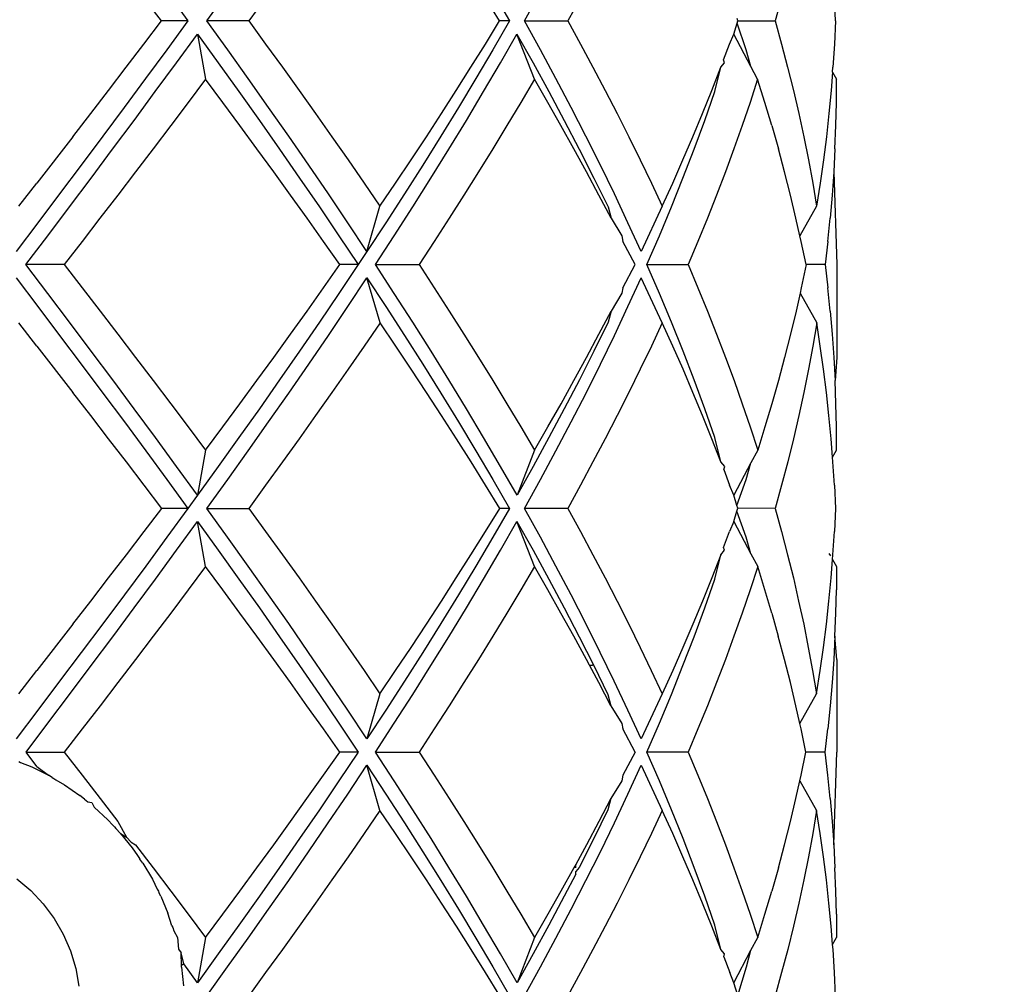
# Model space of a CAD drawing. Units: millimetres. Extents: x 34 to 304, y 52 to 297.
# Drawn here: x 89 to 107, y 73 to 91 of the extents above; entities that cross this region are included whole.
import ezdxf

# ---------------------------------------------------------------- set-up
doc = ezdxf.new("R2010")
doc.units = ezdxf.units.MM
doc.layers.add('COTA', color=1, linetype='Continuous')
doc.layers.add('KROMMA', color=3, linetype='Continuous')
doc.styles.get("Standard").update_dxf_attribs({"font": 'arial.ttf'})
doc.dimstyles.new('Milímetros', dxfattribs={"dimtxt": 11, "dimasz": 5, "dimexe": 3, "dimexo": 10, "dimgap": 3, "dimtad": 1, "dimtxsty": 'Standard', "dimblk": 'DOT', "dimcen": 2.5, "dimadec": 0, "dimazin": 0, "dimtfac": 1, "dimtmove": 0, "dimatfit": 3, "dimldrblk": 'DOT', "dimfxl": 1, "dimarcsym": 0})

# ---------------------------------------------------------------- blocks, each defined once
blk = doc.blocks.new('_Dot')
at = {"color": 0, "linetype": 'ByBlock', "lineweight": -2}
blk.add_line((-0.5, 0), (-1, 0), dxfattribs=at)
at = {"color": 0, "linetype": 'ByBlock', "const_width": 0.5}
blk.add_lwpolyline([(-0.25, 0, 1), (0.25, 0, 1)], format="xyb", close=True, dxfattribs=at)
blk = doc.blocks.new('*D20')
at = {"layer": 'COTA', "color": 0, "lineweight": -2, "transparency": 16777216}
for p, q in [((114.218, 109.617), (140.118, 109.617)), ((137.118, 104.617), (137.118, 59.617)), ((114.24, 54.617), (140.118, 54.617))]:
    blk.add_line(p, q, dxfattribs=at)
at = {"layer": 'Defpoints', "color": 0, "transparency": 16777216}
for p in [(104.218, 109.617), (104.24, 54.617), (137.118, 54.617)]:
    blk.add_point(p, dxfattribs=at)
at = {"layer": 'COTA', "color": 0, "lineweight": -2, "transparency": 16777216, "xscale": 5, "yscale": 5, "zscale": 5}
for p, rotation in [((137.118, 109.617), 90), ((137.118, 54.617), 270)]:
    blk.add_blockref('_Dot', p, dxfattribs=dict(at, rotation=rotation))
at = {"layer": 'COTA', "color": 0, "transparency": 16777216, "insert": (127.507, 82.117), "char_height": 13, "attachment_point": 5, "rotation": 90}
blk.add_mtext('55', dxfattribs=at)

msp = doc.modelspace()

# ---------------------------------------------------------------- linework, layer by layer
at = {"layer": 'KROMMA'}
for p, q in [((91.406, 91.502), (91.809, 90.951)), ((92.175, 90.951), (92.572, 91.502)), ((97.65, 91.502), (97.97, 90.951)), ((98.256, 90.951), (98.562, 91.502)), ((91.305, 90.951), (90.968, 91.394)), ((93.299, 91.394), (92.975, 90.951)), ((97.781, 90.951), (97.509, 91.394)), ((99.33, 91.394), (99.086, 90.951)), ((103.184, 91.394), (103.062, 90.951)), ((104.216, 90.951), (104.195, 91.394)), ((90.968, 90.507), (91.305, 90.951)), ((91.809, 90.951), (91.305, 90.951)), ((91.809, 90.951), (91.406, 90.399)), ((92.572, 90.399), (92.175, 90.951)), ((92.975, 90.951), (92.175, 90.951)), ((92.975, 90.951), (93.299, 90.507)), ((97.509, 90.507), (97.781, 90.951)), ((97.97, 90.951), (97.65, 90.399)), ((97.97, 90.951), (97.781, 90.951)), ((98.562, 90.399), (98.256, 90.951)), ((98.256, 90.951), (99.086, 90.951)), ((99.086, 90.951), (99.33, 90.507)), ((102.346, 90.954), (102.332, 90.994)), ((102.332, 90.908), (102.346, 90.954)), ((102.346, 90.954), (103.062, 90.951)), ((103.062, 90.951), (103.184, 90.507)), ((104.216, 90.951), (104.195, 90.507)), ((102.268, 90.7), (102.332, 90.908)), ((102.507, 90.399), (102.332, 90.908)), ((91.59, 90.148), (91.992, 90.7)), ((91.992, 90.7), (92.391, 90.148)), ((91.992, 90.7), (92.147, 89.833)), ((97.797, 90.148), (98.114, 90.7)), ((98.114, 90.7), (98.423, 90.148)), ((98.448, 89.833), (98.114, 90.7)), ((102.187, 90.507), (102.268, 90.7)), ((102.596, 90.078), (102.268, 90.7)), ((90.629, 90.063), (90.968, 90.507)), ((91.406, 90.399), (90.999, 89.847)), ((92.966, 89.847), (92.572, 90.399)), ((93.299, 90.507), (93.621, 90.063)), ((97.232, 90.063), (97.509, 90.507)), ((97.65, 90.399), (97.324, 89.847)), ((98.861, 89.847), (98.562, 90.399)), ((99.33, 90.507), (99.57, 90.063)), ((102.073, 90.204), (102.187, 90.507)), ((102.596, 90.078), (102.507, 90.399)), ((103.184, 90.507), (103.3, 90.063)), ((104.195, 90.507), (104.167, 90.063)), ((102.092, 90.148), (102.073, 90.204)), ((90.289, 89.62), (90.629, 90.063)), ((91.185, 89.596), (91.59, 90.148)), ((92.391, 90.148), (92.787, 89.596)), ((93.621, 90.063), (93.94, 89.62)), ((96.951, 89.62), (97.232, 90.063)), ((97.474, 89.596), (97.797, 90.148)), ((98.423, 90.148), (98.725, 89.596)), ((99.57, 90.063), (99.804, 89.62)), ((101.848, 89.62), (102.02, 90.063)), ((101.907, 89.596), (102.02, 90.063)), ((102.02, 90.063), (102.092, 90.148)), ((102.725, 89.833), (102.596, 90.078)), ((103.3, 90.063), (103.409, 89.62)), ((104.159, 89.969), (104.167, 90.063)), ((90.999, 89.847), (90.591, 89.295)), ((92.147, 89.833), (91.814, 89.39)), ((92.477, 89.39), (92.147, 89.833)), ((93.356, 89.295), (92.966, 89.847)), ((97.324, 89.847), (96.992, 89.295)), ((98.448, 89.833), (98.187, 89.39)), ((98.705, 89.39), (98.448, 89.833)), ((99.152, 89.295), (98.861, 89.847)), ((102.725, 89.833), (102.58, 89.39)), ((102.863, 89.39), (102.725, 89.833)), ((104.159, 89.969), (104.132, 89.62)), ((104.159, 89.969), (104.238, 89.833)), ((104.234, 89.39), (104.238, 89.833)), ((89.947, 89.176), (90.289, 89.62)), ((93.94, 89.62), (94.256, 89.176)), ((96.666, 89.176), (96.951, 89.62)), ((99.804, 89.62), (100.033, 89.176)), ((101.669, 89.176), (101.848, 89.62)), ((103.409, 89.62), (103.512, 89.176)), ((104.132, 89.62), (104.091, 89.176)), ((90.777, 89.044), (91.185, 89.596)), ((92.787, 89.596), (93.179, 89.044)), ((97.144, 89.044), (97.474, 89.596)), ((98.725, 89.596), (99.02, 89.044)), ((101.712, 89.044), (101.907, 89.596)), ((90.591, 89.295), (90.179, 88.743)), ((91.814, 89.39), (91.48, 88.946)), ((92.805, 88.946), (92.477, 89.39)), ((93.742, 88.743), (93.356, 89.295)), ((96.992, 89.295), (96.653, 88.743)), ((98.187, 89.39), (97.921, 88.946)), ((98.957, 88.946), (98.705, 89.39)), ((99.436, 88.743), (99.152, 89.295)), ((102.58, 89.39), (102.429, 88.946)), ((102.996, 88.946), (102.863, 89.39)), ((104.224, 88.946), (104.234, 89.39)), ((89.604, 88.732), (89.947, 89.176)), ((90.367, 88.492), (90.777, 89.044)), ((93.179, 89.044), (93.567, 88.492)), ((94.256, 89.176), (94.569, 88.732)), ((96.378, 88.732), (96.666, 89.176)), ((96.808, 88.492), (97.144, 89.044)), ((99.02, 89.044), (99.308, 88.492)), ((100.033, 89.176), (100.257, 88.732)), ((101.485, 88.732), (101.669, 89.176)), ((101.508, 88.492), (101.712, 89.044)), ((103.512, 89.176), (103.608, 88.732)), ((104.091, 89.176), (104.042, 88.732)), ((91.48, 88.946), (91.143, 88.502)), ((93.131, 88.502), (92.805, 88.946)), ((97.921, 88.946), (97.651, 88.502)), ((99.204, 88.502), (98.957, 88.946)), ((102.429, 88.946), (102.271, 88.502)), ((102.996, 88.946), (103.122, 88.502)), ((104.207, 88.502), (104.224, 88.946)), ((89.604, 88.732), (88.915, 87.844)), ((90.179, 88.743), (89.766, 88.191)), ((94.123, 88.191), (93.742, 88.743)), ((94.569, 88.732), (94.879, 88.288)), ((96.085, 88.288), (96.378, 88.732)), ((96.653, 88.743), (96.308, 88.191)), ((99.712, 88.191), (99.436, 88.743)), ((100.257, 88.732), (100.476, 88.288)), ((101.294, 88.288), (101.485, 88.732)), ((103.608, 88.732), (103.698, 88.288)), ((104.042, 88.732), (103.987, 88.288)), ((89.955, 87.94), (90.367, 88.492)), ((91.143, 88.502), (90.805, 88.059)), ((93.454, 88.059), (93.131, 88.502)), ((93.567, 88.492), (93.95, 87.94)), ((96.466, 87.94), (96.808, 88.492)), ((97.651, 88.502), (97.376, 88.059)), ((99.446, 88.059), (99.204, 88.502)), ((99.308, 88.492), (99.588, 87.94)), ((101.295, 87.94), (101.508, 88.492)), ((102.271, 88.502), (102.108, 88.059)), ((103.241, 88.059), (103.122, 88.502)), ((104.207, 88.502), (104.182, 88.059)), ((94.879, 88.288), (95.186, 87.844)), ((95.789, 87.844), (96.085, 88.288)), ((100.476, 88.288), (100.689, 87.844)), ((101.098, 87.844), (101.294, 88.288)), ((103.698, 88.288), (103.78, 87.844)), ((103.987, 88.288), (103.925, 87.844)), ((89.766, 88.191), (89.351, 87.639)), ((94.5, 87.639), (94.123, 88.191)), ((96.308, 88.191), (95.957, 87.639)), ((99.98, 87.639), (99.712, 88.191)), ((89.54, 87.388), (89.955, 87.94)), ((90.805, 88.059), (90.466, 87.615)), ((93.775, 87.615), (93.454, 88.059)), ((93.95, 87.94), (94.329, 87.388)), ((96.118, 87.388), (96.466, 87.94)), ((97.376, 88.059), (97.098, 87.615)), ((99.684, 87.615), (99.446, 88.059)), ((99.588, 87.94), (99.86, 87.388)), ((101.074, 87.388), (101.295, 87.94)), ((102.108, 88.059), (101.939, 87.615)), ((103.354, 87.615), (103.241, 88.059)), ((104.182, 88.059), (104.152, 87.615)), ((104.182, 88.059), (104.24, 86.284)), ((88.569, 87.401), (88.915, 87.844)), ((95.186, 87.844), (95.489, 87.401)), ((95.489, 87.401), (95.789, 87.844)), ((100.689, 87.844), (100.897, 87.401)), ((100.897, 87.401), (101.098, 87.844)), ((103.78, 87.844), (103.856, 87.401)), ((103.925, 87.844), (103.856, 87.401)), ((89.351, 87.639), (88.935, 87.087)), ((90.466, 87.615), (90.124, 87.171)), ((94.093, 87.171), (93.775, 87.615)), ((94.872, 87.087), (94.5, 87.639)), ((95.957, 87.639), (95.601, 87.087)), ((97.098, 87.615), (96.815, 87.171)), ((99.916, 87.171), (99.684, 87.615)), ((100.24, 87.087), (99.98, 87.639)), ((101.939, 87.615), (101.763, 87.171)), ((103.46, 87.171), (103.354, 87.615)), ((104.152, 87.615), (104.114, 87.171)), ((89.124, 86.836), (89.54, 87.388)), ((94.329, 87.388), (94.704, 86.836)), ((95.239, 86.534), (95.489, 87.401)), ((95.764, 86.836), (96.118, 87.388)), ((99.86, 87.388), (99.916, 87.171)), ((100.897, 87.401), (100.492, 86.535)), ((100.843, 86.836), (101.074, 87.388)), ((103.856, 87.401), (103.536, 86.834)), ((90.124, 87.171), (89.782, 86.728)), ((94.408, 86.728), (94.093, 87.171)), ((96.815, 87.171), (96.528, 86.728)), ((99.916, 87.171), (100.124, 86.836)), ((101.763, 87.171), (101.582, 86.728)), ((103.536, 86.834), (103.46, 87.171)), ((104.069, 86.728), (104.114, 87.171)), ((88.935, 87.087), (88.517, 86.535)), ((95.239, 86.534), (94.872, 87.087)), ((95.601, 87.087), (95.239, 86.534)), ((100.492, 86.535), (100.24, 87.087)), ((88.707, 86.284), (89.124, 86.836)), ((94.704, 86.836), (95.074, 86.284)), ((95.405, 86.284), (95.764, 86.836)), ((100.124, 86.836), (100.143, 86.728)), ((100.604, 86.284), (100.843, 86.836)), ((103.56, 86.728), (103.536, 86.834)), ((89.782, 86.728), (89.438, 86.284)), ((94.719, 86.284), (94.408, 86.728)), ((96.528, 86.728), (96.238, 86.284)), ((100.379, 86.284), (100.143, 86.728)), ((101.582, 86.728), (101.395, 86.284)), ((103.653, 86.284), (103.56, 86.728)), ((104.069, 86.728), (104.018, 86.284)), ((95.239, 86.534), (95.074, 86.284)), ((89.124, 85.732), (88.707, 86.284)), ((89.438, 86.284), (88.707, 86.284)), ((89.438, 86.284), (89.782, 85.84)), ((94.408, 85.84), (94.719, 86.284)), ((95.074, 86.284), (94.704, 85.732)), ((95.074, 86.284), (94.719, 86.284)), ((95.764, 85.732), (95.405, 86.284)), ((95.405, 86.284), (96.238, 86.284)), ((96.238, 86.284), (96.528, 85.84)), ((100.143, 85.84), (100.379, 86.284)), ((100.844, 85.732), (100.604, 86.284)), ((100.604, 86.284), (101.395, 86.284)), ((101.395, 86.284), (101.582, 85.84)), ((103.653, 86.284), (103.56, 85.84)), ((104.018, 86.284), (103.653, 86.284)), ((104.018, 86.284), (104.069, 85.84)), ((104.24, 86.284), (104.24, 84.509)), ((88.517, 86.034), (88.935, 85.482)), ((94.872, 85.482), (95.24, 86.034)), ((95.24, 86.034), (95.602, 85.482)), ((95.49, 85.168), (95.24, 86.034)), ((100.241, 85.482), (100.493, 86.034)), ((100.897, 85.168), (100.493, 86.034)), ((89.782, 85.84), (90.125, 85.396)), ((94.093, 85.396), (94.408, 85.84)), ((96.528, 85.84), (96.815, 85.396)), ((100.143, 85.84), (100.124, 85.737)), ((101.582, 85.84), (101.764, 85.396)), ((103.56, 85.84), (103.537, 85.735)), ((104.114, 85.396), (104.069, 85.84)), ((89.541, 85.18), (89.124, 85.732)), ((94.704, 85.732), (94.33, 85.18)), ((96.118, 85.18), (95.764, 85.732)), ((100.124, 85.737), (99.916, 85.396)), ((101.074, 85.18), (100.844, 85.732)), ((103.537, 85.735), (103.461, 85.396)), ((103.537, 85.735), (103.857, 85.168)), ((88.935, 85.482), (89.352, 84.93)), ((94.5, 84.93), (94.872, 85.482)), ((95.602, 85.482), (95.958, 84.93)), ((99.981, 84.93), (100.241, 85.482)), ((90.125, 85.396), (90.466, 84.953)), ((93.775, 84.953), (94.093, 85.396)), ((96.815, 85.396), (97.098, 84.953)), ((99.684, 84.953), (99.916, 85.396)), ((99.916, 85.396), (99.86, 85.18)), ((101.764, 85.396), (101.94, 84.953)), ((103.461, 85.396), (103.355, 84.953)), ((104.114, 85.396), (104.153, 84.953)), ((88.915, 84.724), (88.569, 85.168)), ((89.955, 84.628), (89.541, 85.18)), ((94.33, 85.18), (93.95, 84.628)), ((95.49, 85.168), (95.186, 84.724)), ((95.79, 84.724), (95.49, 85.168)), ((96.467, 84.628), (96.118, 85.18)), ((99.86, 85.18), (99.588, 84.628)), ((100.897, 85.168), (100.69, 84.724)), ((101.099, 84.724), (100.897, 85.168)), ((101.296, 84.628), (101.074, 85.18)), ((103.857, 85.168), (103.781, 84.724)), ((103.926, 84.724), (103.857, 85.168)), ((89.352, 84.93), (89.767, 84.378)), ((90.466, 84.953), (90.806, 84.509)), ((93.455, 84.509), (93.775, 84.953)), ((94.123, 84.378), (94.5, 84.93)), ((95.958, 84.93), (96.309, 84.378)), ((97.098, 84.953), (97.377, 84.509)), ((99.447, 84.509), (99.684, 84.953)), ((99.713, 84.378), (99.981, 84.93)), ((101.94, 84.953), (102.109, 84.509)), ((103.355, 84.953), (103.242, 84.509)), ((104.153, 84.953), (104.184, 84.509)), ((88.915, 84.724), (89.605, 83.836)), ((95.186, 84.724), (94.879, 84.28)), ((96.086, 84.28), (95.79, 84.724)), ((100.69, 84.724), (100.477, 84.28)), ((101.296, 84.28), (101.099, 84.724)), ((103.781, 84.724), (103.699, 84.28)), ((103.988, 84.28), (103.926, 84.724)), ((90.368, 84.076), (89.955, 84.628)), ((93.95, 84.628), (93.567, 84.076)), ((96.809, 84.076), (96.467, 84.628)), ((99.588, 84.628), (99.309, 84.076)), ((101.509, 84.076), (101.296, 84.628)), ((89.767, 84.378), (90.181, 83.826)), ((90.806, 84.509), (91.144, 84.065)), ((93.132, 84.065), (93.455, 84.509)), ((93.741, 83.826), (94.123, 84.378)), ((96.309, 84.378), (96.654, 83.826)), ((97.377, 84.509), (97.652, 84.065)), ((99.205, 84.065), (99.447, 84.509)), ((99.437, 83.826), (99.713, 84.378)), ((102.109, 84.509), (102.273, 84.065)), ((103.242, 84.509), (103.123, 84.065)), ((104.184, 84.509), (104.208, 84.065)), ((104.24, 84.509), (104.208, 84.065)), ((94.879, 84.28), (94.569, 83.836)), ((96.379, 83.836), (96.086, 84.28)), ((100.477, 84.28), (100.258, 83.836)), ((101.486, 83.836), (101.296, 84.28)), ((103.699, 84.28), (103.609, 83.836)), ((104.044, 83.836), (103.988, 84.28)), ((90.778, 83.524), (90.368, 84.076)), ((91.144, 84.065), (91.48, 83.621)), ((92.806, 83.621), (93.132, 84.065)), ((93.567, 84.076), (93.179, 83.524)), ((97.145, 83.524), (96.809, 84.076)), ((97.652, 84.065), (97.922, 83.621)), ((98.958, 83.621), (99.205, 84.065)), ((99.309, 84.076), (99.021, 83.524)), ((101.713, 83.524), (101.509, 84.076)), ((102.273, 84.065), (102.43, 83.621)), ((103.123, 84.065), (102.997, 83.621)), ((104.225, 83.621), (104.208, 84.065)), ((89.948, 83.393), (89.605, 83.836)), ((90.181, 83.826), (90.592, 83.273)), ((93.356, 83.273), (93.741, 83.826)), ((94.569, 83.836), (94.256, 83.393)), ((96.668, 83.393), (96.379, 83.836)), ((96.654, 83.826), (96.993, 83.273)), ((99.153, 83.273), (99.437, 83.826)), ((100.258, 83.836), (100.034, 83.393)), ((101.671, 83.393), (101.486, 83.836)), ((103.609, 83.836), (103.513, 83.393)), ((104.092, 83.393), (104.044, 83.836)), ((91.48, 83.621), (91.815, 83.177)), ((92.478, 83.177), (92.806, 83.621)), ((97.922, 83.621), (98.188, 83.177)), ((98.706, 83.177), (98.958, 83.621)), ((102.43, 83.621), (102.581, 83.177)), ((102.997, 83.621), (102.865, 83.177)), ((104.236, 83.177), (104.225, 83.621)), ((90.29, 82.949), (89.948, 83.393)), ((91.186, 82.972), (90.778, 83.524)), ((93.179, 83.524), (92.787, 82.972)), ((94.256, 83.393), (93.94, 82.949)), ((96.953, 82.949), (96.668, 83.393)), ((97.475, 82.972), (97.145, 83.524)), ((99.021, 83.524), (98.726, 82.972)), ((100.034, 83.393), (99.804, 82.949)), ((101.849, 82.949), (101.671, 83.393)), ((101.908, 82.972), (101.713, 83.524)), ((103.513, 83.393), (103.41, 82.949)), ((104.134, 82.949), (104.092, 83.393)), ((90.592, 83.273), (91.001, 82.721)), ((92.966, 82.721), (93.356, 83.273)), ((96.993, 83.273), (97.326, 82.721)), ((98.861, 82.721), (99.153, 83.273)), ((91.815, 83.177), (92.147, 82.734)), ((92.147, 82.734), (92.478, 83.177)), ((98.188, 83.177), (98.449, 82.734)), ((98.449, 82.734), (98.706, 83.177)), ((102.581, 83.177), (102.726, 82.734)), ((102.865, 83.177), (102.726, 82.734)), ((104.239, 82.734), (104.236, 83.177)), ((90.63, 82.505), (90.29, 82.949)), ((91.591, 82.42), (91.186, 82.972)), ((92.787, 82.972), (92.392, 82.42)), ((93.94, 82.949), (93.621, 82.505)), ((97.234, 82.505), (96.953, 82.949)), ((97.798, 82.42), (97.475, 82.972)), ((98.726, 82.972), (98.424, 82.42)), ((99.804, 82.949), (99.57, 82.505)), ((102.022, 82.505), (101.849, 82.949)), ((102.022, 82.505), (101.908, 82.972)), ((103.41, 82.949), (103.301, 82.505)), ((104.161, 82.598), (104.134, 82.949)), ((91.001, 82.721), (91.407, 82.169)), ((92.147, 82.734), (91.993, 81.868)), ((92.572, 82.169), (92.966, 82.721)), ((97.326, 82.721), (97.652, 82.169)), ((98.449, 82.734), (98.115, 81.868)), ((98.562, 82.169), (98.861, 82.721)), ((102.726, 82.734), (102.596, 82.486)), ((104.161, 82.598), (104.239, 82.734)), ((90.969, 82.061), (90.63, 82.505)), ((93.621, 82.505), (93.299, 82.061)), ((97.51, 82.061), (97.234, 82.505)), ((99.57, 82.505), (99.33, 82.061)), ((102.094, 82.42), (102.022, 82.505)), ((102.596, 82.486), (102.27, 81.868)), ((102.508, 82.169), (102.596, 82.486)), ((103.301, 82.505), (103.185, 82.061)), ((104.168, 82.505), (104.161, 82.598)), ((104.196, 82.061), (104.168, 82.505)), ((91.993, 81.868), (91.591, 82.42)), ((92.392, 82.42), (91.993, 81.868)), ((98.115, 81.868), (97.798, 82.42)), ((98.424, 82.42), (98.115, 81.868)), ((102.075, 82.364), (102.094, 82.42)), ((102.075, 82.364), (102.189, 82.061)), ((91.407, 82.169), (91.811, 81.617)), ((92.174, 81.617), (92.572, 82.169)), ((97.652, 82.169), (97.971, 81.617)), ((98.256, 81.617), (98.562, 82.169)), ((102.328, 81.675), (102.508, 82.169)), ((91.307, 81.617), (90.969, 82.061)), ((93.299, 82.061), (92.974, 81.617)), ((97.783, 81.617), (97.51, 82.061)), ((99.33, 82.061), (99.086, 81.617)), ((102.27, 81.868), (102.189, 82.061)), ((103.185, 82.061), (103.063, 81.617)), ((104.196, 82.061), (104.217, 81.617)), ((91.993, 81.868), (91.811, 81.617)), ((102.328, 81.675), (102.27, 81.868)), ((90.969, 81.174), (91.307, 81.617)), ((91.811, 81.617), (91.307, 81.617)), ((91.811, 81.617), (91.407, 81.065)), ((92.571, 81.065), (92.174, 81.617)), ((92.174, 81.617), (92.974, 81.617)), ((92.974, 81.617), (93.298, 81.174)), ((97.51, 81.174), (97.783, 81.617)), ((97.971, 81.617), (97.652, 81.065)), ((97.971, 81.617), (97.783, 81.617)), ((98.562, 81.065), (98.256, 81.617)), ((99.086, 81.617), (98.256, 81.617)), ((99.086, 81.617), (99.33, 81.174)), ((102.269, 81.367), (102.329, 81.561)), ((102.348, 81.622), (102.328, 81.675)), ((102.329, 81.561), (102.348, 81.622)), ((102.508, 81.065), (102.329, 81.561)), ((103.063, 81.617), (102.348, 81.622)), ((103.063, 81.617), (103.184, 81.174)), ((104.217, 81.617), (104.196, 81.174)), ((91.591, 80.815), (91.993, 81.367)), ((91.993, 81.367), (92.391, 80.815)), ((92.147, 80.501), (91.993, 81.367)), ((97.798, 80.815), (98.114, 81.367)), ((98.114, 81.367), (98.423, 80.815)), ((98.449, 80.501), (98.114, 81.367)), ((102.269, 81.367), (102.188, 81.174)), ((102.269, 81.367), (102.595, 80.748)), ((90.63, 80.73), (90.969, 81.174)), ((93.298, 81.174), (93.62, 80.73)), ((97.233, 80.73), (97.51, 81.174)), ((99.33, 81.174), (99.569, 80.73)), ((102.074, 80.87), (102.188, 81.174)), ((103.184, 81.174), (103.3, 80.73)), ((104.167, 80.73), (104.196, 81.174)), ((91.407, 81.065), (91.001, 80.513)), ((92.965, 80.513), (92.571, 81.065)), ((97.652, 81.065), (97.325, 80.513)), ((98.86, 80.513), (98.562, 81.065)), ((102.595, 80.748), (102.508, 81.065)), ((91.186, 80.263), (91.591, 80.815)), ((92.391, 80.815), (92.786, 80.263)), ((97.474, 80.263), (97.798, 80.815)), ((98.423, 80.815), (98.725, 80.263)), ((102.021, 80.73), (102.093, 80.815)), ((102.093, 80.815), (102.074, 80.87)), ((102.595, 80.748), (102.726, 80.501)), ((104.092, 80.755), (104.12, 80.706)), ((90.29, 80.286), (90.63, 80.73)), ((93.62, 80.73), (93.939, 80.286)), ((96.952, 80.286), (97.233, 80.73)), ((99.569, 80.73), (99.803, 80.286)), ((102.021, 80.73), (101.848, 80.286)), ((101.907, 80.263), (102.021, 80.73)), ((103.3, 80.73), (103.409, 80.286)), ((104.132, 80.286), (104.16, 80.637)), ((104.16, 80.637), (104.167, 80.73)), ((104.16, 80.637), (104.238, 80.501)), ((91.001, 80.513), (90.592, 79.961)), ((92.147, 80.501), (91.815, 80.057)), ((92.477, 80.057), (92.147, 80.501)), ((93.355, 79.961), (92.965, 80.513)), ((97.325, 80.513), (96.993, 79.961)), ((98.449, 80.501), (98.187, 80.057)), ((98.705, 80.057), (98.449, 80.501)), ((99.151, 79.961), (98.86, 80.513)), ((102.726, 80.501), (102.581, 80.057)), ((102.864, 80.057), (102.726, 80.501)), ((104.238, 80.501), (104.235, 80.057)), ((89.948, 79.843), (90.29, 80.286)), ((90.778, 79.711), (91.186, 80.263)), ((92.786, 80.263), (93.178, 79.711)), ((93.939, 80.286), (94.255, 79.843)), ((96.667, 79.843), (96.952, 80.286)), ((97.145, 79.711), (97.474, 80.263)), ((98.725, 80.263), (99.019, 79.711)), ((99.803, 80.286), (100.032, 79.843)), ((101.848, 80.286), (101.669, 79.843)), ((101.712, 79.711), (101.907, 80.263)), ((103.409, 80.286), (103.511, 79.843)), ((104.09, 79.843), (104.132, 80.286)), ((91.815, 80.057), (91.48, 79.613)), ((92.805, 79.613), (92.477, 80.057)), ((98.187, 80.057), (97.922, 79.613)), ((98.956, 79.613), (98.705, 80.057)), ((102.581, 80.057), (102.429, 79.613)), ((102.996, 79.613), (102.864, 80.057)), ((104.224, 79.613), (104.235, 80.057)), ((89.605, 79.399), (89.948, 79.843)), ((90.592, 79.961), (90.181, 79.409)), ((93.74, 79.41), (93.355, 79.961)), ((94.255, 79.843), (94.568, 79.399)), ((96.378, 79.399), (96.667, 79.843)), ((96.993, 79.961), (96.653, 79.41)), ((99.435, 79.41), (99.151, 79.961)), ((100.032, 79.843), (100.256, 79.399)), ((101.669, 79.843), (101.485, 79.399)), ((103.511, 79.843), (103.607, 79.399)), ((104.042, 79.399), (104.09, 79.843)), ((90.368, 79.159), (90.778, 79.711)), ((91.48, 79.613), (91.144, 79.169)), ((93.13, 79.169), (92.805, 79.613)), ((93.178, 79.711), (93.565, 79.159)), ((96.808, 79.159), (97.145, 79.711)), ((97.922, 79.613), (97.651, 79.169)), ((99.203, 79.169), (98.956, 79.613)), ((99.019, 79.711), (99.307, 79.159)), ((101.508, 79.159), (101.712, 79.711)), ((102.429, 79.613), (102.272, 79.169)), ((102.996, 79.613), (103.121, 79.169)), ((104.206, 79.169), (104.224, 79.613)), ((89.605, 79.399), (88.915, 78.512)), ((90.181, 79.409), (89.767, 78.857)), ((94.122, 78.858), (93.74, 79.41)), ((94.568, 79.399), (94.878, 78.955)), ((96.085, 78.955), (96.378, 79.399)), ((96.653, 79.41), (96.308, 78.858)), ((99.711, 78.858), (99.435, 79.41)), ((100.256, 79.399), (100.475, 78.955)), ((101.485, 79.399), (101.294, 78.955)), ((103.607, 79.399), (103.696, 78.955)), ((103.986, 78.955), (104.042, 79.399)), ((89.956, 78.607), (90.368, 79.159)), ((91.144, 79.169), (90.806, 78.726)), ((93.453, 78.726), (93.13, 79.169)), ((93.565, 79.159), (93.949, 78.607)), ((96.466, 78.607), (96.808, 79.159)), ((97.651, 79.169), (97.377, 78.726)), ((99.445, 78.726), (99.203, 79.169)), ((99.307, 79.159), (99.586, 78.607)), ((101.295, 78.607), (101.508, 79.159)), ((102.272, 79.169), (102.108, 78.726)), ((103.24, 78.726), (103.121, 79.169)), ((104.206, 79.169), (104.182, 78.726)), ((104.24, 78.726), (104.206, 79.169)), ((89.767, 78.857), (89.352, 78.306)), ((94.499, 78.306), (94.122, 78.858)), ((94.878, 78.955), (95.185, 78.512)), ((95.789, 78.512), (96.085, 78.955)), ((96.308, 78.858), (95.957, 78.306)), ((99.979, 78.306), (99.711, 78.858)), ((100.475, 78.955), (100.688, 78.512)), ((101.294, 78.955), (101.098, 78.512)), ((103.696, 78.955), (103.779, 78.512)), ((103.924, 78.512), (103.986, 78.955)), ((90.806, 78.726), (90.467, 78.282)), ((93.774, 78.282), (93.453, 78.726)), ((97.377, 78.726), (97.098, 78.282)), ((99.503, 78.617), (99.445, 78.726)), ((102.108, 78.726), (101.938, 78.282)), ((103.353, 78.282), (103.24, 78.726)), ((104.182, 78.726), (104.151, 78.282)), ((104.24, 78.726), (104.24, 76.951)), ((88.569, 78.068), (88.915, 78.512)), ((89.541, 78.055), (89.956, 78.607)), ((93.949, 78.607), (94.328, 78.055)), ((95.185, 78.512), (95.489, 78.068)), ((95.489, 78.068), (95.789, 78.512)), ((96.118, 78.055), (96.466, 78.607)), ((99.503, 78.617), (99.561, 78.617)), ((99.682, 78.282), (99.503, 78.617)), ((99.586, 78.607), (99.561, 78.617)), ((99.586, 78.607), (99.858, 78.055)), ((100.688, 78.512), (100.896, 78.068)), ((101.098, 78.512), (100.896, 78.068)), ((101.073, 78.055), (101.295, 78.607)), ((103.779, 78.512), (103.855, 78.068)), ((103.855, 78.068), (103.924, 78.512)), ((89.352, 78.306), (88.935, 77.754)), ((94.871, 77.754), (94.499, 78.306)), ((95.957, 78.306), (95.601, 77.754)), ((100.239, 77.754), (99.979, 78.306)), ((90.467, 78.282), (90.125, 77.838)), ((94.091, 77.838), (93.774, 78.282)), ((97.098, 78.282), (96.815, 77.838)), ((99.914, 77.838), (99.682, 78.282)), ((101.938, 78.282), (101.763, 77.838)), ((103.459, 77.838), (103.353, 78.282)), ((104.151, 78.282), (104.113, 77.838)), ((89.125, 77.503), (89.541, 78.055)), ((94.328, 78.055), (94.702, 77.503)), ((95.489, 78.068), (95.239, 77.202)), ((95.764, 77.503), (96.118, 78.055)), ((99.858, 78.055), (99.914, 77.838)), ((100.896, 78.068), (100.491, 77.202)), ((100.843, 77.503), (101.073, 78.055)), ((103.535, 77.5), (103.855, 78.068)), ((88.935, 77.754), (88.517, 77.202)), ((90.125, 77.838), (89.783, 77.394)), ((94.406, 77.394), (94.091, 77.838)), ((95.239, 77.202), (94.871, 77.754)), ((95.601, 77.754), (95.239, 77.202)), ((96.815, 77.838), (96.528, 77.394)), ((99.914, 77.838), (100.122, 77.497)), ((100.491, 77.202), (100.239, 77.754)), ((101.763, 77.838), (101.581, 77.394)), ((103.535, 77.5), (103.459, 77.838)), ((104.113, 77.838), (104.068, 77.394)), ((88.708, 76.951), (89.125, 77.503)), ((89.783, 77.394), (89.439, 76.951)), ((94.718, 76.951), (94.406, 77.394)), ((94.702, 77.503), (95.072, 76.951)), ((95.405, 76.951), (95.764, 77.503)), ((96.528, 77.394), (96.238, 76.951)), ((100.122, 77.497), (100.141, 77.394)), ((100.378, 76.951), (100.141, 77.394)), ((100.604, 76.951), (100.843, 77.503)), ((101.581, 77.394), (101.394, 76.951)), ((103.558, 77.394), (103.535, 77.5)), ((103.651, 76.951), (103.558, 77.394)), ((104.016, 76.951), (104.068, 77.394)), ((88.916, 76.675), (88.708, 76.951)), ((88.708, 76.951), (89.439, 76.951)), ((89.439, 76.951), (89.783, 76.507)), ((94.406, 76.507), (94.718, 76.951)), ((95.072, 76.951), (94.702, 76.399)), ((95.072, 76.951), (94.718, 76.951)), ((95.764, 76.399), (95.405, 76.951)), ((95.405, 76.951), (96.238, 76.951)), ((96.238, 76.951), (96.529, 76.507)), ((100.378, 76.951), (100.141, 76.507)), ((100.843, 76.399), (100.604, 76.951)), ((101.394, 76.951), (100.604, 76.951)), ((101.394, 76.951), (101.581, 76.507)), ((103.559, 76.507), (103.651, 76.951)), ((104.016, 76.951), (103.651, 76.951)), ((104.068, 76.507), (104.016, 76.951)), ((104.183, 75.175), (104.24, 76.951)), ((88.567, 76.772), (88.604, 76.754)), ((88.604, 76.754), (88.817, 76.665)), ((88.817, 76.665), (89.136, 76.506)), ((88.916, 76.675), (89.136, 76.506)), ((94.872, 76.147), (95.239, 76.7)), ((95.239, 76.7), (95.601, 76.147)), ((95.489, 75.834), (95.239, 76.7)), ((100.24, 76.147), (100.492, 76.7)), ((100.492, 76.7), (100.896, 75.834)), ((89.21, 76.462), (89.136, 76.506)), ((89.21, 76.462), (89.24, 76.447)), ((89.24, 76.447), (89.277, 76.422)), ((89.277, 76.422), (89.443, 76.324)), ((89.783, 76.507), (90.126, 76.063)), ((94.091, 76.063), (94.406, 76.507)), ((96.529, 76.507), (96.815, 76.063)), ((100.141, 76.507), (100.122, 76.399)), ((101.581, 76.507), (101.763, 76.063)), ((103.535, 76.402), (103.559, 76.507)), ((104.113, 76.063), (104.068, 76.507)), ((89.443, 76.324), (89.736, 76.12)), ((94.702, 76.399), (94.328, 75.847)), ((96.118, 75.847), (95.764, 76.399)), ((100.122, 76.399), (99.914, 76.063)), ((101.074, 75.847), (100.843, 76.399)), ((103.459, 76.063), (103.535, 76.402)), ((103.535, 76.402), (103.856, 75.834)), ((89.825, 76.048), (89.736, 76.12)), ((89.825, 76.048), (89.857, 76.026)), ((89.857, 76.026), (89.89, 75.996)), ((90.126, 76.063), (90.467, 75.619)), ((93.774, 75.619), (94.091, 76.063)), ((94.499, 75.595), (94.872, 76.147)), ((95.601, 76.147), (95.958, 75.595)), ((96.815, 76.063), (97.098, 75.619)), ((99.914, 76.063), (99.682, 75.619)), ((99.914, 76.063), (99.858, 75.847)), ((99.98, 75.595), (100.24, 76.147)), ((101.763, 76.063), (101.939, 75.619)), ((103.353, 75.619), (103.459, 76.063)), ((104.113, 76.063), (104.151, 75.619)), ((89.89, 75.996), (89.971, 75.983)), ((89.971, 75.983), (90.014, 75.896)), ((90.014, 75.896), (90.275, 75.653)), ((94.328, 75.847), (93.949, 75.295)), ((96.467, 75.295), (96.118, 75.847)), ((99.858, 75.847), (99.587, 75.295)), ((101.296, 75.295), (101.074, 75.847)), ((90.275, 75.653), (90.373, 75.548)), ((95.489, 75.834), (95.185, 75.39)), ((95.789, 75.39), (95.489, 75.834)), ((100.896, 75.834), (100.689, 75.39)), ((101.098, 75.39), (100.896, 75.834)), ((103.856, 75.834), (103.78, 75.39)), ((103.925, 75.39), (103.856, 75.834)), ((90.373, 75.548), (90.405, 75.518)), ((90.405, 75.518), (90.431, 75.486)), ((90.519, 75.392), (90.431, 75.486)), ((90.467, 75.619), (90.633, 75.321)), ((93.453, 75.175), (93.774, 75.619)), ((94.122, 75.043), (94.499, 75.595)), ((95.958, 75.595), (96.309, 75.043)), ((97.098, 75.619), (97.377, 75.175)), ((99.682, 75.619), (99.446, 75.175)), ((99.712, 75.043), (99.98, 75.595)), ((101.939, 75.619), (102.109, 75.175)), ((103.241, 75.175), (103.353, 75.619)), ((104.151, 75.619), (104.183, 75.175)), ((90.519, 75.392), (90.743, 75.114)), ((90.519, 75.392), (90.633, 75.321)), ((90.724, 75.223), (90.633, 75.321)), ((93.949, 75.295), (93.565, 74.743)), ((95.185, 75.39), (94.878, 74.946)), ((96.086, 74.946), (95.789, 75.39)), ((96.809, 74.743), (96.467, 75.295)), ((99.587, 75.295), (99.307, 74.743)), ((100.689, 75.39), (100.476, 74.946)), ((101.295, 74.946), (101.098, 75.39)), ((101.509, 74.743), (101.296, 75.295)), ((103.78, 75.39), (103.698, 74.946)), ((103.987, 74.946), (103.925, 75.39)), ((90.724, 75.223), (90.806, 75.175)), ((90.743, 75.114), (90.843, 74.969)), ((90.806, 75.175), (91.144, 74.732)), ((93.131, 74.732), (93.453, 75.175)), ((97.377, 75.175), (97.652, 74.732)), ((99.446, 75.175), (99.24, 74.798)), ((102.109, 75.175), (102.272, 74.732)), ((103.122, 74.732), (103.241, 75.175)), ((104.183, 75.175), (104.207, 74.732)), ((90.843, 74.969), (90.871, 74.934)), ((90.871, 74.934), (90.889, 74.903)), ((90.946, 74.821), (90.889, 74.903)), ((93.741, 74.492), (94.122, 75.043)), ((94.878, 74.946), (94.568, 74.502)), ((96.379, 74.502), (96.086, 74.946)), ((96.309, 75.043), (96.655, 74.492)), ((99.436, 74.492), (99.712, 75.043)), ((100.476, 74.946), (100.257, 74.502)), ((101.486, 74.502), (101.295, 74.946)), ((103.698, 74.946), (103.608, 74.502)), ((104.043, 74.502), (103.987, 74.946)), ((90.946, 74.821), (91.128, 74.514)), ((91.144, 74.732), (91.481, 74.288)), ((92.805, 74.288), (93.131, 74.732)), ((93.565, 74.743), (93.178, 74.19)), ((97.145, 74.19), (96.809, 74.743)), ((97.652, 74.732), (97.922, 74.288)), ((99.204, 74.732), (98.957, 74.288)), ((99.24, 74.798), (99.204, 74.732)), ((99.24, 74.733), (99.24, 74.798)), ((99.307, 74.743), (99.24, 74.661)), ((101.713, 74.19), (101.509, 74.743)), ((102.272, 74.732), (102.43, 74.288)), ((103.122, 74.732), (102.996, 74.288)), ((104.225, 74.288), (104.207, 74.732)), ((88.531, 74.524), (88.799, 74.299)), ((99.24, 74.613), (99.02, 74.19)), ((99.24, 74.613), (99.24, 74.661)), ((91.128, 74.514), (91.223, 74.325)), ((93.355, 73.94), (93.741, 74.492)), ((94.568, 74.502), (94.255, 74.058)), ((96.668, 74.058), (96.379, 74.502)), ((96.655, 74.492), (96.994, 73.94)), ((99.152, 73.94), (99.436, 74.492)), ((100.257, 74.502), (100.033, 74.058)), ((101.671, 74.058), (101.486, 74.502)), ((103.608, 74.502), (103.513, 74.058)), ((104.092, 74.058), (104.043, 74.502)), ((88.799, 74.299), (89.038, 74.046)), ((91.223, 74.325), (91.245, 74.287)), ((91.245, 74.287), (91.255, 74.26)), ((91.288, 74.194), (91.255, 74.26)), ((91.288, 74.194), (91.425, 73.865)), ((91.481, 74.288), (91.815, 73.844)), ((92.477, 73.844), (92.805, 74.288)), ((93.178, 74.19), (92.786, 73.638)), ((97.475, 73.638), (97.145, 74.19)), ((97.922, 74.288), (98.188, 73.844)), ((98.957, 74.288), (98.705, 73.844)), ((99.02, 74.19), (98.725, 73.638)), ((101.908, 73.638), (101.713, 74.19)), ((102.43, 74.288), (102.581, 73.844)), ((102.864, 73.844), (102.996, 74.288)), ((104.235, 73.844), (104.225, 74.288)), ((89.038, 74.046), (89.246, 73.766)), ((94.255, 74.058), (93.939, 73.615)), ((96.953, 73.615), (96.668, 74.058)), ((100.033, 74.058), (99.804, 73.615)), ((101.85, 73.615), (101.671, 74.058)), ((103.513, 74.058), (103.41, 73.615)), ((104.134, 73.615), (104.092, 74.058)), ((89.246, 73.766), (89.421, 73.464)), ((91.504, 73.626), (91.425, 73.865)), ((91.815, 73.844), (92.147, 73.4)), ((92.147, 73.4), (92.477, 73.844)), ((92.965, 73.388), (93.355, 73.94)), ((96.994, 73.94), (97.327, 73.388)), ((98.188, 73.844), (98.449, 73.4)), ((98.705, 73.844), (98.449, 73.4)), ((98.861, 73.388), (99.152, 73.94)), ((102.581, 73.844), (102.726, 73.4)), ((102.726, 73.4), (102.864, 73.844)), ((104.235, 73.844), (104.239, 73.4)), ((91.504, 73.626), (91.518, 73.591)), ((91.518, 73.591), (91.537, 73.526)), ((92.786, 73.638), (92.391, 73.086)), ((93.939, 73.615), (93.62, 73.171)), ((97.234, 73.171), (96.953, 73.615)), ((97.798, 73.086), (97.475, 73.638)), ((98.725, 73.638), (98.424, 73.086)), ((99.804, 73.615), (99.57, 73.171)), ((102.023, 73.171), (101.85, 73.615)), ((102.023, 73.171), (101.908, 73.638)), ((103.41, 73.615), (103.301, 73.171)), ((104.161, 73.265), (104.134, 73.615)), ((89.421, 73.464), (89.559, 73.143)), ((91.537, 73.526), (91.607, 73.403)), ((91.607, 73.403), (91.626, 73.18)), ((92.147, 73.4), (91.993, 72.534)), ((92.571, 72.836), (92.965, 73.388)), ((97.327, 73.388), (97.653, 72.836)), ((98.449, 73.4), (98.115, 72.534)), ((98.562, 72.836), (98.861, 73.388)), ((102.597, 73.155), (102.726, 73.4)), ((104.161, 73.265), (104.239, 73.4)), ((104.169, 73.171), (104.161, 73.265)), ((89.559, 73.143), (89.659, 72.809)), ((91.626, 73.18), (91.678, 73.108)), ((91.729, 72.897), (91.678, 73.108)), ((91.684, 72.863), (91.678, 73.108)), ((92.391, 73.086), (91.993, 72.534)), ((93.62, 73.171), (93.298, 72.728)), ((97.511, 72.728), (97.234, 73.171)), ((98.115, 72.534), (97.798, 73.086)), ((98.424, 73.086), (98.115, 72.534)), ((99.57, 73.171), (99.33, 72.728)), ((102.093, 73.086), (102.023, 73.171)), ((102.075, 73.031), (102.093, 73.086)), ((102.075, 73.031), (102.19, 72.728)), ((102.269, 72.534), (102.597, 73.155)), ((102.509, 72.836), (102.597, 73.155)), ((103.301, 73.171), (103.185, 72.728)), ((104.197, 72.728), (104.169, 73.171)), ((91.729, 72.897), (91.684, 72.863)), ((91.689, 72.829), (91.684, 72.863)), ((91.689, 72.829), (91.727, 72.474)), ((91.993, 72.534), (91.729, 72.897)), ((92.174, 72.284), (92.571, 72.836)), ((97.653, 72.836), (97.972, 72.284)), ((98.256, 72.284), (98.562, 72.836)), ((102.348, 72.29), (102.509, 72.836)), ((89.659, 72.809), (89.72, 72.466)), ((93.298, 72.728), (92.974, 72.284)), ((97.784, 72.284), (97.511, 72.728)), ((99.33, 72.728), (99.086, 72.284)), ((102.269, 72.534), (102.19, 72.728)), ((103.185, 72.728), (103.063, 72.284)), ((104.218, 72.284), (104.197, 72.728)), ((102.348, 72.29), (102.269, 72.534))]:
    msp.add_line(p, q, dxfattribs=at)

# ---------------------------------------------------------------- dimensions: what is measured, and where the dimension line sits
at = {"layer": 'COTA'}
dim = msp.add_linear_dim(base=(137.118, 54.617), p1=(104.218, 109.617), p2=(104.24, 54.617), angle=90, dimstyle='Milímetros', override={"dimtxt": 13}, dxfattribs=at)
dim.commit()
dim.dimension.update_dxf_attribs({"geometry": '*D20', "text_midpoint": (127.507, 82.117)})

doc.saveas('drawing.dxf')
